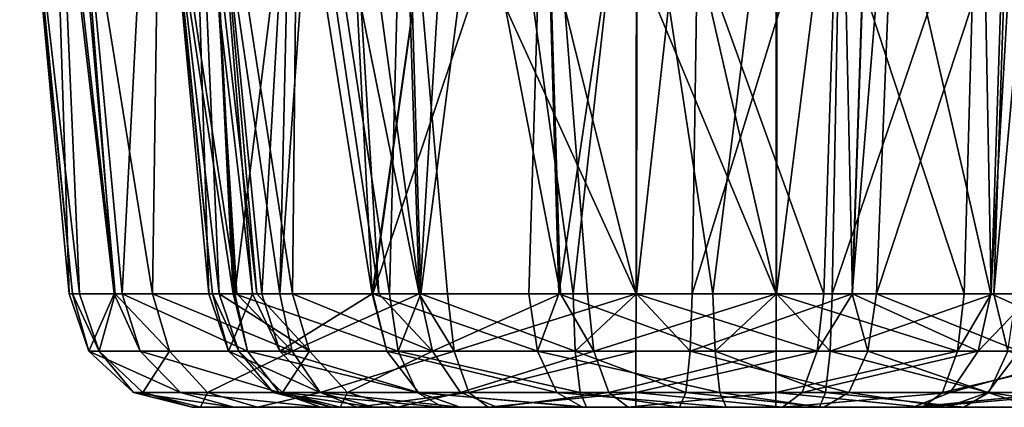
# Model space of a CAD drawing. Extents: x -70 to 70, y -38 to 18.
# Drawn here: x 22 to 24, y -8 to -7 of the extents above; entities that cross this region are included whole.
import ezdxf

# ---------------------------------------------------------------- set-up
doc = ezdxf.new("R2010")
doc.units = 0
doc.header["$MEASUREMENT"] = 0
doc.layers.get('0').update_dxf_attribs({"linetype": 'CONTINUOUS'})

msp = doc.modelspace()

# ---------------------------------------------------------------- linework, layer by layer
for points in [[(23.2962, -8.1561, 28.5896), (23.3165, -6.7644, 28.7099), (23.1616, -8.1561, 28.5893)], [(23.1616, -8.1561, 28.5893), (23.3165, -6.7644, 28.7099), (23.1632, -6.771, 28.7002)], [(23.6817, -8.1561, 28.4825), (23.7286, -6.7531, 28.5946), (23.2962, -8.1561, 28.5896)], [(23.2962, -8.1561, 28.5896), (23.7286, -6.7531, 28.5946), (23.3165, -6.7644, 28.7099)], [(23.9908, -6.7619, -28.1998), (23.9519, -8.1561, -28.0842), (23.4991, -6.7781, -28.2835)], [(23.7404, -8.1561, 28.4662), (23.7968, -6.7513, 28.5755), (23.6817, -8.1561, 28.4825)], [(23.6817, -8.1561, 28.4825), (23.7968, -6.7513, 28.5755), (23.7286, -6.7531, 28.5946)], [(24.1185, -8.1561, 28.2028), (24.206, -6.7483, 28.2896), (23.7404, -8.1561, 28.4662)], [(23.7404, -8.1561, 28.4662), (24.206, -6.7483, 28.2896), (23.7968, -6.7513, 28.5755)], [(23.9908, -6.7619, -28.1998), (24.0166, -8.1561, -28.0481), (23.9519, -8.1561, -28.0842)], [(24.0631, -6.7608, -28.1598), (24.0166, -8.1561, -28.0481), (23.9908, -6.7619, -28.1998)], [(24.0631, -6.7608, -28.1598), (24.3546, -8.1561, -27.8595), (24.0166, -8.1561, -28.0481)], [(22.6412, -8.1561, 28.4847), (22.8195, -6.7859, 28.6782), (22.6016, -6.7988, 28.586)], [(23.0088, -8.1561, 28.5889), (22.8195, -6.7859, 28.6782), (22.6412, -8.1561, 28.4847)], [(23.0088, -8.1561, 28.5889), (23.1632, -6.771, 28.7002), (22.8195, -6.7859, 28.6782)], [(23.1616, -8.1561, 28.5893), (23.1632, -6.771, 28.7002), (23.0088, -8.1561, 28.5889)], [(23.4991, -6.7781, -28.2835), (23.4986, -8.1561, -28.163), (23.1856, -6.7924, -28.2501)], [(23.4991, -6.7781, -28.2835), (23.9519, -8.1561, -28.0842), (23.4986, -8.1561, -28.163)], [(22.193, -8.1561, 28.2009), (22.3601, -6.8132, 28.4838), (22.1244, -6.8322, 28.2694)], [(22.5658, -8.1561, 28.4633), (22.3601, -6.8132, 28.4838), (22.193, -8.1561, 28.2009)], [(22.5658, -8.1561, 28.4633), (22.6016, -6.7988, 28.586), (22.3601, -6.8132, 28.4838)], [(22.6412, -8.1561, 28.4847), (22.6016, -6.7988, 28.586), (22.5658, -8.1561, 28.4633)], [(22.9364, -6.8069, -28.1502), (22.9784, -8.1561, -28.0513), (22.7214, -6.8195, -28.064)], [(23.1856, -6.7924, -28.2501), (23.4985, -8.1561, -28.163), (22.9364, -6.8069, -28.1502)], [(22.9364, -6.8069, -28.1502), (23.4985, -8.1561, -28.163), (23.0432, -8.1561, -28.0869)], [(22.9364, -6.8069, -28.1502), (23.0432, -8.1561, -28.0869), (22.9784, -8.1561, -28.0513)], [(23.1856, -6.7924, -28.2501), (23.4986, -8.1561, -28.163), (23.4985, -8.1561, -28.163)], [(22.1893, -8.1561, 28.1983), (22.1244, -6.8322, 28.2694), (21.99, -6.8431, 28.1472)], [(22.193, -8.1561, 28.2009), (22.1244, -6.8322, 28.2694), (22.1893, -8.1561, 28.1983)], [(22.7214, -6.8195, -28.064), (22.6395, -8.1561, -27.8648), (22.4587, -6.8402, -27.8341)], [(22.7214, -6.8195, -28.064), (22.9784, -8.1561, -28.0513), (22.6395, -8.1561, -27.8648)], [(21.9215, -8.1561, 27.823), (21.99, -6.8431, 28.1472), (21.8005, -6.8662, 27.796)], [(22.1893, -8.1561, 28.1983), (21.99, -6.8431, 28.1472), (21.9215, -8.1561, 27.823)], [(22.3454, -6.8491, -27.735), (22.332, -8.1561, -27.5214), (22.1338, -6.8739, -27.3604)], [(22.3454, -6.8491, -27.735), (22.5406, -8.1561, -27.7544), (22.332, -8.1561, -27.5214)], [(22.4587, -6.8402, -27.8341), (22.5406, -8.1561, -27.7544), (22.3454, -6.8491, -27.735)], [(22.4587, -6.8402, -27.8341), (22.6395, -8.1561, -27.8648), (22.5406, -8.1561, -27.7544)], [(24.0909, -6.8562, 26.0694), (24.016, -8.1561, 26.155), (23.7254, -6.8792, 25.8667)], [(24.0909, -6.8562, 26.0694), (24.1186, -8.1561, 26.2708), (24.016, -8.1561, 26.155)], [(21.7932, -8.1561, 27.3811), (21.7523, -6.8721, 27.7066), (21.6773, -6.8959, 27.2331)], [(21.902, -8.1561, 27.7559), (21.8005, -6.8662, 27.796), (21.7523, -6.8721, 27.7066)], [(21.902, -8.1561, 27.7559), (21.7523, -6.8721, 27.7066), (21.7932, -8.1561, 27.3811)], [(21.9215, -8.1561, 27.823), (21.8005, -6.8662, 27.796), (21.902, -8.1561, 27.7559)], [(22.0995, -6.8779, -27.2997), (22.1556, -8.1561, -27.0955), (22.0117, -6.9027, -26.8081)], [(22.1338, -6.8739, -27.3604), (22.2463, -8.1561, -27.3145), (22.0995, -6.8779, -27.2997)], [(22.0995, -6.8779, -27.2997), (22.2463, -8.1561, -27.3145), (22.1556, -8.1561, -27.0955)], [(22.1338, -6.8739, -27.3604), (22.332, -8.1561, -27.5214), (22.2463, -8.1561, -27.3145)], [(23.6541, -6.8837, 25.8272), (23.6134, -8.1561, 25.9309), (23.1615, -6.9059, 25.7432)], [(23.6541, -6.8837, 25.8272), (23.6824, -8.1561, 25.9692), (23.6134, -8.1561, 25.9309)], [(23.657, -6.9048, -25.3171), (23.6337, -8.1561, -25.4247), (24.0656, -6.8842, -25.4326)], [(24.0656, -6.8842, -25.4326), (23.6337, -8.1561, -25.4247), (24.0233, -8.1561, -25.5327)], [(23.7254, -6.8792, 25.8667), (23.6824, -8.1561, 25.9692), (23.6541, -6.8837, 25.8272)], [(23.7254, -6.8792, 25.8667), (24.016, -8.1561, 26.155), (23.6824, -8.1561, 25.9692)], [(24.0656, -6.8842, -25.4326), (24.0233, -8.1561, -25.5327), (24.1389, -6.8805, -25.4533)], [(24.1389, -6.8805, -25.4533), (24.0233, -8.1561, -25.5327), (24.078, -8.1561, -25.5479)], [(21.8013, -8.1561, 27.2339), (21.6773, -6.8959, 27.2331), (21.6742, -6.8969, 27.2132)], [(21.8013, -8.1561, 27.2339), (21.6742, -6.8969, 27.2132), (21.8185, -8.1561, 26.9207)], [(21.8185, -8.1561, 26.9207), (21.6742, -6.8969, 27.2132), (21.7642, -6.9151, 26.7209)], [(21.7932, -8.1561, 27.3811), (21.6773, -6.8959, 27.2331), (21.8013, -8.1561, 27.2339)], [(22.0117, -6.9027, -26.8081), (22.1556, -8.1561, -27.0955), (22.1389, -8.1561, -26.7946)], [(22.0117, -6.9027, -26.8081), (22.1389, -8.1561, -26.7946), (22.0136, -6.9031, -26.7963)], [(22.0136, -6.9031, -26.7963), (22.1389, -8.1561, -26.7946), (22.1301, -8.1561, -26.6353)], [(22.0136, -6.9031, -26.7963), (22.1301, -8.1561, -26.6353), (22.0911, -6.9208, -26.3166)], [(23.1615, -6.9059, 25.7432), (23.1612, -8.1561, 25.8526), (22.8516, -6.916, 25.776)], [(23.1615, -6.9059, 25.7432), (23.6134, -8.1561, 25.9309), (23.1612, -8.1561, 25.8526)], [(23.5008, -6.9102, -25.3269), (23.4993, -8.1561, -25.4251), (23.657, -6.9048, -25.3171)], [(23.657, -6.9048, -25.3171), (23.4993, -8.1561, -25.4251), (23.6337, -8.1561, -25.4247)], [(21.8185, -8.1561, 26.9207), (21.7642, -6.9151, 26.7209), (21.9047, -8.1561, 26.7122)], [(21.9047, -8.1561, 26.7122), (21.7642, -6.9151, 26.7209), (21.7943, -6.9163, 26.6682)], [(21.9047, -8.1561, 26.7122), (21.7943, -6.9163, 26.6682), (21.9947, -8.1561, 26.4947)], [(21.9947, -8.1561, 26.4947), (21.7943, -6.9163, 26.6682), (22.012, -6.9248, 26.2868)], [(21.9947, -8.1561, 26.4947), (22.012, -6.9248, 26.2868), (22.1975, -8.1561, 26.2679)], [(22.1975, -8.1561, 26.2679), (22.012, -6.9248, 26.2868), (22.1196, -6.9249, 26.1934)], [(22.0911, -6.9208, -26.3166), (22.1301, -8.1561, -26.6353), (22.2356, -8.1561, -26.2706)], [(22.0911, -6.9208, -26.3166), (22.2356, -8.1561, -26.2706), (22.1366, -6.9227, -26.2327)], [(22.1975, -8.1561, 26.2679), (22.1196, -6.9249, 26.1934), (22.3014, -8.1561, 26.1518)], [(22.3014, -8.1561, 26.1518), (22.1196, -6.9249, 26.1934), (22.3297, -6.9251, 26.011)], [(22.1366, -6.9227, -26.2327), (22.2356, -8.1561, -26.2706), (22.258, -8.1561, -26.1932)], [(22.1366, -6.9227, -26.2327), (22.258, -8.1561, -26.1932), (22.3289, -6.9306, -25.878)], [(22.3289, -6.9306, -25.878), (22.258, -8.1561, -26.1932), (22.524, -8.1561, -25.8199)], [(22.3886, -6.9251, 25.9599), (22.6372, -8.1561, 25.9667), (22.3014, -8.1561, 26.1518)], [(22.3014, -8.1561, 26.1518), (22.3297, -6.9251, 26.011), (22.3886, -6.9251, 25.9599)], [(22.3289, -6.9306, -25.878), (22.524, -8.1561, -25.8199), (22.4609, -6.9308, -25.7582)], [(22.5982, -6.921, 25.8766), (22.6372, -8.1561, 25.9667), (22.3886, -6.9251, 25.9599)], [(22.4609, -6.9308, -25.7582), (22.524, -8.1561, -25.8199), (22.6986, -6.9311, -25.5425)], [(22.5258, -8.1561, -25.8174), (22.6986, -6.9311, -25.5425), (22.524, -8.1561, -25.8199)], [(22.5258, -8.1561, -25.8174), (22.9388, -6.9264, -25.441), (22.6986, -6.9311, -25.5425)], [(22.5258, -8.1561, -25.8174), (22.9023, -8.1561, -25.5518), (22.9388, -6.9264, -25.441)], [(22.8516, -6.916, 25.776), (23.1605, -8.1561, 25.8526), (22.5982, -6.921, 25.8766)], [(22.5982, -6.921, 25.8766), (23.1605, -8.1561, 25.8526), (22.7059, -8.1561, 25.9288)], [(22.5982, -6.921, 25.8766), (22.7059, -8.1561, 25.9288), (22.6372, -8.1561, 25.9667)], [(22.8516, -6.916, 25.776), (23.1612, -8.1561, 25.8526), (23.1605, -8.1561, 25.8526)], [(22.9388, -6.9264, -25.441), (22.9023, -8.1561, -25.5518), (22.9745, -8.1561, -25.5313)], [(22.9388, -6.9264, -25.441), (22.9745, -8.1561, -25.5313), (23.1585, -6.9222, -25.3482)], [(23.1585, -6.9222, -25.3482), (22.9745, -8.1561, -25.5313), (23.3458, -8.1561, -25.4256)], [(23.1585, -6.9222, -25.3482), (23.3458, -8.1561, -25.4256), (23.5008, -6.9102, -25.3269)], [(23.5008, -6.9102, -25.3269), (23.3458, -8.1561, -25.4256), (23.4993, -8.1561, -25.4251)], [(21.902, -8.1561, 27.7559), (21.7932, -8.1561, 27.3811), (21.8411, -8.2949, 27.3756)], [(21.8411, -8.2949, 27.3756), (21.7932, -8.1561, 27.3811), (21.8013, -8.1561, 27.2339)], [(21.8411, -8.2949, 27.3756), (21.8013, -8.1561, 27.2339), (21.8655, -8.2949, 26.9314)], [(21.8013, -8.1561, 27.2339), (21.8185, -8.1561, 26.9207), (21.8655, -8.2949, 26.9314)], [(21.8655, -8.2949, 26.9314), (21.8185, -8.1561, 26.9207), (21.9047, -8.1561, 26.7122)], [(21.9648, -8.2949, 27.802), (21.902, -8.1561, 27.7559), (21.8411, -8.2949, 27.3756)], [(21.8655, -8.2949, 26.9314), (21.9047, -8.1561, 26.7122), (22.0356, -8.2949, 26.5204)], [(21.9648, -8.2949, 27.802), (21.9215, -8.1561, 27.823), (21.902, -8.1561, 27.7559)], [(22.0356, -8.2949, 26.5204), (21.9047, -8.1561, 26.7122), (21.9947, -8.1561, 26.4947)], [(22.2233, -8.2949, 28.1641), (22.1893, -8.1561, 28.1983), (21.9215, -8.1561, 27.823)], [(22.2233, -8.2949, 28.1641), (21.9215, -8.1561, 27.823), (21.9648, -8.2949, 27.802)], [(22.0356, -8.2949, 26.5204), (21.9947, -8.1561, 26.4947), (22.3314, -8.2949, 26.1895)], [(22.3314, -8.2949, 26.1895), (21.9947, -8.1561, 26.4947), (22.1975, -8.1561, 26.2679)], [(22.2356, -8.1561, -26.2706), (22.1301, -8.1561, -26.6353), (22.178, -8.2949, -26.6407)], [(22.178, -8.2949, -26.6407), (22.1301, -8.1561, -26.6353), (22.1389, -8.1561, -26.7946)], [(22.178, -8.2949, -26.6407), (22.1389, -8.1561, -26.7946), (22.2026, -8.2949, -27.0848)], [(22.2026, -8.2949, -27.0848), (22.1389, -8.1561, -26.7946), (22.1556, -8.1561, -27.0955)], [(22.2026, -8.2949, -27.0848), (22.1556, -8.1561, -27.0955), (22.3728, -8.2949, -27.4957)], [(22.1556, -8.1561, -27.0955), (22.2463, -8.1561, -27.3145), (22.3728, -8.2949, -27.4957)], [(22.3015, -8.2949, -26.2142), (22.2356, -8.1561, -26.2706), (22.178, -8.2949, -26.6407)], [(22.193, -8.1561, 28.2009), (22.1893, -8.1561, 28.1983), (22.2233, -8.2949, 28.1641)], [(22.5865, -8.2949, 28.4198), (22.5658, -8.1561, 28.4633), (22.193, -8.1561, 28.2009)], [(22.5865, -8.2949, 28.4198), (22.193, -8.1561, 28.2009), (22.2233, -8.2949, 28.1641)], [(22.1975, -8.1561, 26.2679), (22.3014, -8.1561, 26.1518), (22.3314, -8.2949, 26.1895)], [(22.3015, -8.2949, -26.2142), (22.258, -8.1561, -26.1932), (22.2356, -8.1561, -26.2706)], [(22.3728, -8.2949, -27.4957), (22.2463, -8.1561, -27.3145), (22.332, -8.1561, -27.5214)], [(22.524, -8.1561, -25.8199), (22.258, -8.1561, -26.1932), (22.3015, -8.2949, -26.2142)], [(22.3314, -8.2949, 26.1895), (22.3014, -8.1561, 26.1518), (22.6372, -8.1561, 25.9667)], [(22.5598, -8.2949, -25.8516), (22.524, -8.1561, -25.8199), (22.3015, -8.2949, -26.2142)], [(22.3314, -8.2949, 26.1895), (22.6372, -8.1561, 25.9667), (22.7217, -8.2949, 25.9744)], [(22.3728, -8.2949, -27.4957), (22.332, -8.1561, -27.5214), (22.6695, -8.2949, -27.8271)], [(22.6695, -8.2949, -27.8271), (22.332, -8.1561, -27.5214), (22.5406, -8.1561, -27.7544)], [(22.5598, -8.2949, -25.8516), (22.5258, -8.1561, -25.8174), (22.524, -8.1561, -25.8199)], [(22.9231, -8.2949, -25.5953), (22.9023, -8.1561, -25.5518), (22.5258, -8.1561, -25.8174)], [(22.9231, -8.2949, -25.5953), (22.5258, -8.1561, -25.8174), (22.5598, -8.2949, -25.8516)], [(22.5406, -8.1561, -27.7544), (22.6395, -8.1561, -27.8648), (22.6695, -8.2949, -27.8271)], [(22.6412, -8.1561, 28.4847), (22.5658, -8.1561, 28.4633), (22.5865, -8.2949, 28.4198)], [(23.014, -8.2949, 28.541), (22.6412, -8.1561, 28.4847), (22.5865, -8.2949, 28.4198)], [(22.7217, -8.2949, 25.9744), (22.6372, -8.1561, 25.9667), (22.7059, -8.1561, 25.9288)], [(22.6695, -8.2949, -27.8271), (22.6395, -8.1561, -27.8648), (22.9784, -8.1561, -28.0513)], [(23.014, -8.2949, 28.541), (23.0088, -8.1561, 28.5889), (22.6412, -8.1561, 28.4847)], [(22.6695, -8.2949, -27.8271), (22.9784, -8.1561, -28.0513), (23.059, -8.2949, -28.0414)], [(22.7217, -8.2949, 25.9744), (22.7059, -8.1561, 25.9288), (23.1605, -8.1561, 25.8526)], [(23.1605, -8.1561, 25.8526), (23.1604, -8.2949, 25.9008), (22.7217, -8.2949, 25.9744)], [(22.9745, -8.1561, -25.5313), (22.9023, -8.1561, -25.5518), (22.9231, -8.2949, -25.5953)], [(23.351, -8.2949, -25.4736), (22.9745, -8.1561, -25.5313), (22.9231, -8.2949, -25.5953)], [(23.351, -8.2949, -25.4736), (23.3458, -8.1561, -25.4256), (22.9745, -8.1561, -25.5313)], [(23.059, -8.2949, -28.0414), (22.9784, -8.1561, -28.0513), (23.0432, -8.1561, -28.0869)], [(23.1616, -8.1561, 28.5893), (23.0088, -8.1561, 28.5889), (23.014, -8.2949, 28.541)], [(23.2913, -8.2949, 28.5417), (23.1616, -8.1561, 28.5893), (23.014, -8.2949, 28.541)], [(23.059, -8.2949, -28.0414), (23.0432, -8.1561, -28.0869), (23.4985, -8.1561, -28.163)], [(23.4985, -8.1561, -28.163), (23.4983, -8.2949, -28.1147), (23.059, -8.2949, -28.0414)], [(23.1605, -8.1561, 25.8526), (23.1612, -8.1561, 25.8526), (23.1604, -8.2949, 25.9008)], [(23.1604, -8.2949, 25.9008), (23.1612, -8.1561, 25.8526), (23.5974, -8.2949, 25.9763)], [(23.1612, -8.1561, 25.8526), (23.6134, -8.1561, 25.9309), (23.5974, -8.2949, 25.9763)], [(23.2913, -8.2949, 28.5417), (23.2962, -8.1561, 28.5896), (23.1616, -8.1561, 28.5893)], [(23.7199, -8.2949, 28.4226), (23.6817, -8.1561, 28.4825), (23.2913, -8.2949, 28.5417)], [(23.6817, -8.1561, 28.4825), (23.2962, -8.1561, 28.5896), (23.2913, -8.2949, 28.5417)], [(23.4993, -8.1561, -25.4251), (23.3458, -8.1561, -25.4256), (23.351, -8.2949, -25.4736)], [(23.6288, -8.2949, -25.4727), (23.4993, -8.1561, -25.4251), (23.351, -8.2949, -25.4736)], [(23.4985, -8.1561, -28.163), (23.4986, -8.1561, -28.163), (23.4983, -8.2949, -28.1147)], [(23.4983, -8.2949, -28.1147), (23.4986, -8.1561, -28.163), (23.9358, -8.2949, -28.0388)], [(23.4986, -8.1561, -28.163), (23.9519, -8.1561, -28.0842), (23.9358, -8.2949, -28.0388)], [(23.6288, -8.2949, -25.4727), (23.6337, -8.1561, -25.4247), (23.4993, -8.1561, -25.4251)], [(23.6134, -8.1561, 25.9309), (23.6824, -8.1561, 25.9692), (23.5974, -8.2949, 25.9763)], [(23.5974, -8.2949, 25.9763), (23.6824, -8.1561, 25.9692), (23.9858, -8.2949, 26.1926)], [(24.0575, -8.2949, -25.5915), (24.0233, -8.1561, -25.5327), (23.6288, -8.2949, -25.4727)], [(24.0233, -8.1561, -25.5327), (23.6337, -8.1561, -25.4247), (23.6288, -8.2949, -25.4727)], [(23.7199, -8.2949, 28.4226), (23.7404, -8.1561, 28.4662), (23.6817, -8.1561, 28.4825)], [(23.6824, -8.1561, 25.9692), (24.016, -8.1561, 26.155), (23.9858, -8.2949, 26.1926)], [(24.0847, -8.2949, 28.1685), (23.7404, -8.1561, 28.4662), (23.7199, -8.2949, 28.4226)], [(24.0847, -8.2949, 28.1685), (24.1185, -8.1561, 28.2028), (23.7404, -8.1561, 28.4662)], [(23.9519, -8.1561, -28.0842), (24.0166, -8.1561, -28.0481), (23.9358, -8.2949, -28.0388)], [(23.9358, -8.2949, -28.0388), (24.0166, -8.1561, -28.0481), (24.3244, -8.2949, -27.8219)], [(23.9858, -8.2949, 26.1926), (24.016, -8.1561, 26.155), (24.1186, -8.1561, 26.2708)], [(23.9858, -8.2949, 26.1926), (24.1186, -8.1561, 26.2708), (24.2808, -8.2949, 26.5255)], [(24.0166, -8.1561, -28.0481), (24.3546, -8.1561, -27.8595), (24.3244, -8.2949, -27.8219)], [(24.0575, -8.2949, -25.5915), (24.078, -8.1561, -25.5479), (24.0233, -8.1561, -25.5327)], [(22.0623, -8.3941, 27.7548), (21.9648, -8.2949, 27.802), (21.8411, -8.2949, 27.3756)], [(22.0623, -8.3941, 27.7548), (21.8411, -8.2949, 27.3756), (21.9486, -8.3941, 27.3633)], [(21.9486, -8.3941, 27.3633), (21.8411, -8.2949, 27.3756), (21.8655, -8.2949, 26.9314)], [(21.9486, -8.3941, 27.3633), (21.8655, -8.2949, 26.9314), (21.971, -8.3941, 26.9554)], [(21.971, -8.3941, 26.9554), (21.8655, -8.2949, 26.9314), (22.0356, -8.2949, 26.5204)], [(22.2996, -8.3941, 28.0873), (22.2233, -8.2949, 28.1641), (21.9648, -8.2949, 27.802)], [(22.2996, -8.3941, 28.0873), (21.9648, -8.2949, 27.802), (22.0623, -8.3941, 27.7548)], [(21.971, -8.3941, 26.9554), (22.0356, -8.2949, 26.5204), (22.1272, -8.3941, 26.578)], [(22.1272, -8.3941, 26.578), (22.0356, -8.2949, 26.5204), (22.3314, -8.2949, 26.1895)], [(22.1272, -8.3941, 26.578), (22.3314, -8.2949, 26.1895), (22.3989, -8.3941, 26.2742)], [(22.3989, -8.3941, -26.2613), (22.3015, -8.2949, -26.2142), (22.178, -8.2949, -26.6407)], [(22.3989, -8.3941, -26.2613), (22.178, -8.2949, -26.6407), (22.2855, -8.3941, -26.653)], [(22.2855, -8.3941, -26.653), (22.178, -8.2949, -26.6407), (22.2026, -8.2949, -27.0848)], [(22.2855, -8.3941, -26.653), (22.2026, -8.2949, -27.0848), (22.3081, -8.3941, -27.0607)], [(22.3081, -8.3941, -27.0607), (22.2026, -8.2949, -27.0848), (22.3728, -8.2949, -27.4957)], [(22.6331, -8.3941, 28.3221), (22.5865, -8.2949, 28.4198), (22.2233, -8.2949, 28.1641)], [(22.6331, -8.3941, 28.3221), (22.2233, -8.2949, 28.1641), (22.2996, -8.3941, 28.0873)], [(22.6362, -8.3941, -25.9283), (22.5598, -8.2949, -25.8516), (22.3015, -8.2949, -26.2142)], [(22.6362, -8.3941, -25.9283), (22.3015, -8.2949, -26.2142), (22.3989, -8.3941, -26.2613)], [(22.3081, -8.3941, -27.0607), (22.3728, -8.2949, -27.4957), (22.4645, -8.3941, -27.438)], [(22.3989, -8.3941, 26.2742), (22.3314, -8.2949, 26.1895), (22.7217, -8.2949, 25.9744)], [(22.4645, -8.3941, -27.438), (22.3728, -8.2949, -27.4957), (22.6695, -8.2949, -27.8271)], [(22.3989, -8.3941, 26.2742), (22.7217, -8.2949, 25.9744), (22.7572, -8.3941, 26.0766)], [(22.4645, -8.3941, -27.438), (22.6695, -8.2949, -27.8271), (22.7369, -8.3941, -27.7423)], [(22.9698, -8.3941, -25.693), (22.9231, -8.2949, -25.5953), (22.5598, -8.2949, -25.8516)], [(22.9698, -8.3941, -25.693), (22.5598, -8.2949, -25.8516), (22.6362, -8.3941, -25.9283)], [(23.0256, -8.3941, 28.4334), (23.014, -8.2949, 28.541), (22.5865, -8.2949, 28.4198)], [(23.0256, -8.3941, 28.4334), (22.5865, -8.2949, 28.4198), (22.6331, -8.3941, 28.3221)], [(22.7369, -8.3941, -27.7423), (22.6695, -8.2949, -27.8271), (23.059, -8.2949, -28.0414)], [(22.7572, -8.3941, 26.0766), (22.7217, -8.2949, 25.9744), (23.1604, -8.2949, 25.9008)], [(22.7369, -8.3941, -27.7423), (23.059, -8.2949, -28.0414), (23.0946, -8.3941, -27.9391)], [(22.7572, -8.3941, 26.0766), (23.1604, -8.2949, 25.9008), (23.1601, -8.3941, 26.0091)], [(23.3628, -8.3941, -25.5812), (23.351, -8.2949, -25.4736), (22.9231, -8.2949, -25.5953)], [(23.3628, -8.3941, -25.5812), (22.9231, -8.2949, -25.5953), (22.9698, -8.3941, -25.693)], [(23.2803, -8.3941, 28.434), (23.2913, -8.2949, 28.5417), (23.014, -8.2949, 28.541)], [(23.2803, -8.3941, 28.434), (23.014, -8.2949, 28.541), (23.0256, -8.3941, 28.4334)], [(23.0946, -8.3941, -27.9391), (23.059, -8.2949, -28.0414), (23.4983, -8.2949, -28.1147)], [(23.0946, -8.3941, -27.9391), (23.4983, -8.2949, -28.1147), (23.4979, -8.3941, -28.0065)], [(23.1604, -8.2949, 25.9008), (23.5974, -8.2949, 25.9763), (23.1601, -8.3941, 26.0091)], [(23.1601, -8.3941, 26.0091), (23.5974, -8.2949, 25.9763), (23.5614, -8.3941, 26.0784)], [(23.6738, -8.3941, 28.3247), (23.2913, -8.2949, 28.5417), (23.2803, -8.3941, 28.434)], [(23.6738, -8.3941, 28.3247), (23.7199, -8.2949, 28.4226), (23.2913, -8.2949, 28.5417)], [(23.6178, -8.3941, -25.5804), (23.6288, -8.2949, -25.4727), (23.351, -8.2949, -25.4736)], [(23.6178, -8.3941, -25.5804), (23.351, -8.2949, -25.4736), (23.3628, -8.3941, -25.5812)], [(23.4983, -8.2949, -28.1147), (23.9358, -8.2949, -28.0388), (23.4979, -8.3941, -28.0065)], [(23.4979, -8.3941, -28.0065), (23.9358, -8.2949, -28.0388), (23.8997, -8.3941, -27.9367)], [(23.5974, -8.2949, 25.9763), (23.9858, -8.2949, 26.1926), (23.5614, -8.3941, 26.0784)], [(23.5614, -8.3941, 26.0784), (23.9858, -8.2949, 26.1926), (23.918, -8.3941, 26.277)], [(24.0114, -8.3941, -25.6895), (23.6288, -8.2949, -25.4727), (23.6178, -8.3941, -25.5804)], [(24.0114, -8.3941, -25.6895), (24.0575, -8.2949, -25.5915), (23.6288, -8.2949, -25.4727)], [(24.0088, -8.3941, 28.0913), (23.7199, -8.2949, 28.4226), (23.6738, -8.3941, 28.3247)], [(24.0088, -8.3941, 28.0913), (24.0847, -8.2949, 28.1685), (23.7199, -8.2949, 28.4226)], [(23.9358, -8.2949, -28.0388), (24.3244, -8.2949, -27.8219), (23.8997, -8.3941, -27.9367)], [(23.8997, -8.3941, -27.9367), (24.3244, -8.2949, -27.8219), (24.2565, -8.3941, -27.7376)], [(23.918, -8.3941, 26.277), (23.9858, -8.2949, 26.1926), (24.2808, -8.2949, 26.5255)], [(23.918, -8.3941, 26.277), (24.2808, -8.2949, 26.5255), (24.1889, -8.3941, 26.5826)], [(24.2479, -8.3941, 27.7598), (24.0847, -8.2949, 28.1685), (24.0088, -8.3941, 28.0913)], [(24.3466, -8.3941, -25.9228), (24.0575, -8.2949, -25.5915), (24.0114, -8.3941, -25.6895)], [(22.1905, -8.43, 27.6928), (22.0623, -8.3941, 27.7548), (21.9486, -8.3941, 27.3633)], [(22.1905, -8.43, 27.6928), (21.9486, -8.3941, 27.3633), (22.0901, -8.43, 27.3471)], [(22.0901, -8.43, 27.3471), (21.9486, -8.3941, 27.3633), (21.971, -8.3941, 26.9554)], [(22.0901, -8.43, 27.3471), (21.971, -8.3941, 26.9554), (22.1099, -8.43, 26.987)], [(22.1099, -8.43, 26.987), (21.971, -8.3941, 26.9554), (22.1272, -8.3941, 26.578)], [(22.4, -8.43, 27.9863), (22.2996, -8.3941, 28.0873), (22.0623, -8.3941, 27.7548)], [(22.4, -8.43, 27.9863), (22.0623, -8.3941, 27.7548), (22.1905, -8.43, 27.6928)], [(22.1099, -8.43, 26.987), (22.1272, -8.3941, 26.578), (22.2478, -8.43, 26.6538)], [(22.2478, -8.43, 26.6538), (22.1272, -8.3941, 26.578), (22.3989, -8.3941, 26.2742)], [(22.2478, -8.43, 26.6538), (22.3989, -8.3941, 26.2742), (22.4876, -8.43, 26.3855)], [(22.5271, -8.43, -26.3232), (22.3989, -8.3941, -26.2613), (22.2855, -8.3941, -26.653)], [(22.5271, -8.43, -26.3232), (22.2855, -8.3941, -26.653), (22.427, -8.43, -26.6691)], [(22.427, -8.43, -26.6691), (22.2855, -8.3941, -26.653), (22.3081, -8.3941, -27.0607)], [(22.6944, -8.43, 28.1936), (22.6331, -8.3941, 28.3221), (22.2996, -8.3941, 28.0873)], [(22.6944, -8.43, 28.1936), (22.2996, -8.3941, 28.0873), (22.4, -8.43, 27.9863)], [(22.427, -8.43, -26.6691), (22.3081, -8.3941, -27.0607), (22.447, -8.43, -27.0291)], [(22.447, -8.43, -27.0291), (22.3081, -8.3941, -27.0607), (22.4645, -8.3941, -27.438)], [(22.4876, -8.43, 26.3855), (22.3989, -8.3941, 26.2742), (22.7572, -8.3941, 26.0766)], [(22.7366, -8.43, -26.0292), (22.6362, -8.3941, -25.9283), (22.3989, -8.3941, -26.2613)], [(22.7366, -8.43, -26.0292), (22.3989, -8.3941, -26.2613), (22.5271, -8.43, -26.3232)], [(22.447, -8.43, -27.0291), (22.4645, -8.3941, -27.438), (22.585, -8.43, -27.3622)], [(22.585, -8.43, -27.3622), (22.4645, -8.3941, -27.438), (22.7369, -8.3941, -27.7423)], [(22.4876, -8.43, 26.3855), (22.7572, -8.3941, 26.0766), (22.8039, -8.43, 26.2111)], [(22.585, -8.43, -27.3622), (22.7369, -8.3941, -27.7423), (22.8255, -8.43, -27.6309)], [(23.0409, -8.43, 28.2918), (23.0256, -8.3941, 28.4334), (22.6331, -8.3941, 28.3221)], [(23.0409, -8.43, 28.2918), (22.6331, -8.3941, 28.3221), (22.6944, -8.43, 28.1936)], [(23.0312, -8.43, -25.8214), (22.9698, -8.3941, -25.693), (22.6362, -8.3941, -25.9283)], [(23.0312, -8.43, -25.8214), (22.6362, -8.3941, -25.9283), (22.7366, -8.43, -26.0292)], [(22.8255, -8.43, -27.6309), (22.7369, -8.3941, -27.7423), (23.0946, -8.3941, -27.9391)], [(22.8039, -8.43, 26.2111), (22.7572, -8.3941, 26.0766), (23.1601, -8.3941, 26.0091)], [(22.8039, -8.43, 26.2111), (23.1601, -8.3941, 26.0091), (23.1597, -8.43, 26.1515)], [(22.8255, -8.43, -27.6309), (23.0946, -8.3941, -27.9391), (23.1413, -8.43, -27.8046)], [(23.3782, -8.43, -25.7227), (23.3628, -8.3941, -25.5812), (22.9698, -8.3941, -25.693)], [(23.3782, -8.43, -25.7227), (22.9698, -8.3941, -25.693), (23.0312, -8.43, -25.8214)], [(23.2657, -8.43, 28.2923), (23.2803, -8.3941, 28.434), (23.0256, -8.3941, 28.4334)], [(23.2657, -8.43, 28.2923), (23.0256, -8.3941, 28.4334), (23.0409, -8.43, 28.2918)], [(23.1413, -8.43, -27.8046), (23.0946, -8.3941, -27.9391), (23.4979, -8.3941, -28.0065)], [(23.1413, -8.43, -27.8046), (23.4979, -8.3941, -28.0065), (23.4974, -8.43, -27.8641)], [(23.1597, -8.43, 26.1515), (23.1601, -8.3941, 26.0091), (23.1602, -8.43, 26.1515)], [(23.514, -8.43, 26.2127), (23.1602, -8.43, 26.1515), (23.1601, -8.3941, 26.0091)], [(23.1601, -8.3941, 26.0091), (23.5614, -8.3941, 26.0784), (23.514, -8.43, 26.2127)], [(23.6131, -8.43, 28.1958), (23.2803, -8.3941, 28.434), (23.2657, -8.43, 28.2923)], [(23.6131, -8.43, 28.1958), (23.6738, -8.3941, 28.3247), (23.2803, -8.3941, 28.434)], [(23.6033, -8.43, -25.722), (23.6178, -8.3941, -25.5804), (23.3628, -8.3941, -25.5812)], [(23.6033, -8.43, -25.722), (23.3628, -8.3941, -25.5812), (23.3782, -8.43, -25.7227)], [(23.4974, -8.43, -27.8641), (23.4979, -8.3941, -28.0065), (23.4975, -8.43, -27.8641)], [(23.8522, -8.43, -27.8025), (23.4975, -8.43, -27.8641), (23.4979, -8.3941, -28.0065)], [(23.4979, -8.3941, -28.0065), (23.8997, -8.3941, -27.9367), (23.8522, -8.43, -27.8025)], [(23.514, -8.43, 26.2127), (23.5614, -8.3941, 26.0784), (23.918, -8.3941, 26.277)], [(23.514, -8.43, 26.2127), (23.918, -8.3941, 26.277), (23.8288, -8.43, 26.388)], [(23.9508, -8.43, -25.8184), (23.6178, -8.3941, -25.5804), (23.6033, -8.43, -25.722)], [(23.909, -8.43, 27.9898), (23.6738, -8.3941, 28.3247), (23.6131, -8.43, 28.1958)], [(23.9508, -8.43, -25.8184), (24.0114, -8.3941, -25.6895), (23.6178, -8.3941, -25.5804)], [(23.909, -8.43, 27.9898), (24.0088, -8.3941, 28.0913), (23.6738, -8.3941, 28.3247)], [(23.8288, -8.43, 26.388), (23.918, -8.3941, 26.277), (24.1889, -8.3941, 26.5826)], [(23.8288, -8.43, 26.388), (24.1889, -8.3941, 26.5826), (24.0679, -8.43, 26.6578)], [(23.8522, -8.43, -27.8025), (23.8997, -8.3941, -27.9367), (24.2565, -8.3941, -27.7376)], [(23.8522, -8.43, -27.8025), (24.2565, -8.3941, -27.7376), (24.1672, -8.43, -27.6267)], [(24.1201, -8.43, 27.6971), (24.0088, -8.3941, 28.0913), (23.909, -8.43, 27.9898)], [(24.2468, -8.43, -26.0243), (24.0114, -8.3941, -25.6895), (23.9508, -8.43, -25.8184)], [(24.1201, -8.43, 27.6971), (24.2479, -8.3941, 27.7598), (24.0088, -8.3941, 28.0913)], [(24.2468, -8.43, -26.0243), (24.3466, -8.3941, -25.9228), (24.0114, -8.3941, -25.6895)], [(22.0901, -8.43, 27.3471), (22.1099, -8.43, 26.987), (22.2478, -8.43, 26.6538)], [(22.1905, -8.43, 27.6928), (22.0901, -8.43, 27.3471), (22.6944, -8.43, 28.1936)], [(22.6944, -8.43, 28.1936), (22.0901, -8.43, 27.3471), (22.2478, -8.43, 26.6538)], [(22.6944, -8.43, 28.1936), (22.4, -8.43, 27.9863), (22.1905, -8.43, 27.6928)], [(22.6944, -8.43, 28.1936), (22.2478, -8.43, 26.6538), (23.0409, -8.43, 28.2918)], [(23.0409, -8.43, 28.2918), (22.2478, -8.43, 26.6538), (22.4876, -8.43, 26.3855)], [(23.4974, -8.43, -27.8641), (22.5271, -8.43, -26.3232), (22.427, -8.43, -26.6691)], [(22.447, -8.43, -27.0291), (23.4974, -8.43, -27.8641), (22.427, -8.43, -26.6691)], [(22.585, -8.43, -27.3622), (23.4974, -8.43, -27.8641), (22.447, -8.43, -27.0291)], [(23.0409, -8.43, 28.2918), (22.4876, -8.43, 26.3855), (23.1597, -8.43, 26.1515)], [(23.1597, -8.43, 26.1515), (22.4876, -8.43, 26.3855), (22.8039, -8.43, 26.2111)], [(23.4974, -8.43, -27.8641), (22.7366, -8.43, -26.0292), (22.5271, -8.43, -26.3232)], [(22.8255, -8.43, -27.6309), (23.1413, -8.43, -27.8046), (22.585, -8.43, -27.3622)], [(22.585, -8.43, -27.3622), (23.1413, -8.43, -27.8046), (23.4974, -8.43, -27.8641)], [(23.0312, -8.43, -25.8214), (22.7366, -8.43, -26.0292), (23.4974, -8.43, -27.8641)], [(23.0312, -8.43, -25.8214), (23.4974, -8.43, -27.8641), (23.3782, -8.43, -25.7227)], [(23.1597, -8.43, 26.1515), (23.1602, -8.43, 26.1515), (23.0409, -8.43, 28.2918)], [(23.0409, -8.43, 28.2918), (23.1602, -8.43, 26.1515), (23.2657, -8.43, 28.2923)], [(23.2657, -8.43, 28.2923), (23.1602, -8.43, 26.1515), (23.514, -8.43, 26.2127)], [(23.2657, -8.43, 28.2923), (23.514, -8.43, 26.2127), (23.6131, -8.43, 28.1958)], [(23.3782, -8.43, -25.7227), (23.4974, -8.43, -27.8641), (23.4975, -8.43, -27.8641)], [(23.3782, -8.43, -25.7227), (23.4975, -8.43, -27.8641), (23.6033, -8.43, -25.722)], [(23.6033, -8.43, -25.722), (23.4975, -8.43, -27.8641), (23.8522, -8.43, -27.8025)], [(23.8288, -8.43, 26.388), (24.0679, -8.43, 26.6578), (23.514, -8.43, 26.2127)], [(23.514, -8.43, 26.2127), (24.0679, -8.43, 26.6578), (24.2042, -8.43, 26.9916)], [(23.514, -8.43, 26.2127), (24.2042, -8.43, 26.9916), (24.2222, -8.43, 27.3509)], [(24.2222, -8.43, 27.3509), (24.1201, -8.43, 27.6971), (23.514, -8.43, 26.2127)], [(23.514, -8.43, 26.2127), (24.1201, -8.43, 27.6971), (23.909, -8.43, 27.9898)], [(23.514, -8.43, 26.2127), (23.909, -8.43, 27.9898), (23.6131, -8.43, 28.1958)], [(23.6033, -8.43, -25.722), (23.8522, -8.43, -27.8025), (24.1672, -8.43, -27.6267)], [(24.5603, -8.43, -26.6629), (23.9508, -8.43, -25.8184), (23.6033, -8.43, -25.722)], [(24.5603, -8.43, -26.6629), (23.6033, -8.43, -25.722), (24.5425, -8.43, -27.0222)], [(24.5425, -8.43, -27.0222), (23.6033, -8.43, -25.722), (24.1672, -8.43, -27.6267)], [(24.2468, -8.43, -26.0243), (23.9508, -8.43, -25.8184), (24.5603, -8.43, -26.6629)]]:
    msp.add_3dface(points)

doc.saveas('drawing.dxf')
